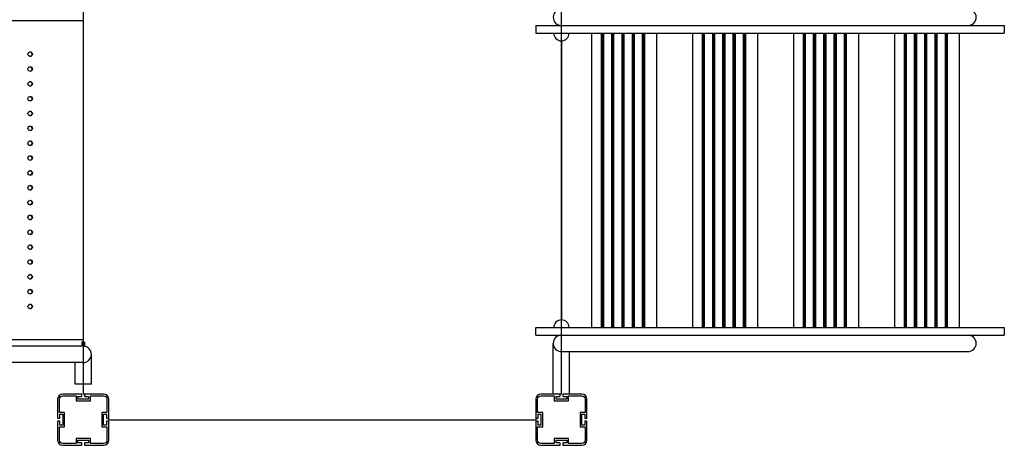
# Model space of a CAD drawing. Units: millimetres. Extents: x -10461 to 11287, y -6207 to 8278.
# Drawn here: x 3329 to 5254, y -360 to 471 of the extents above; entities that cross this region are included whole.
import ezdxf

# ---------------------------------------------------------------- set-up
doc = ezdxf.new("R2010")
doc.units = ezdxf.units.MM
doc.layers.add('DEFAULT', color=7, linetype='Continuous')

msp = doc.modelspace()

# ---------------------------------------------------------------- linework, layer by layer
at = {"layer": 'DEFAULT', "color": 0}
for p, q in [((3452.7, 575), (3452.7, -260)), ((4387.7, -260), (4387.7, 575)), ((3452.7, 469), (1467.7, 469)), ((3452.7, 469), (3452.7, -154)), ((4337.7, 460), (5253.7, 460)), ((4337.7, 460), (4337.7, 445)), ((4337.7, 445), (5253.7, 445)), ((4446.7, 445), (4446.7, -130)), ((4466.2, -130), (4466.2, 445)), ((4467.1, -130), (4467.1, 445)), ((4467.4, -130), (4467.4, 445)), ((4469.6, -130), (4469.6, 445)), ((4469.9, -130), (4469.9, 445)), ((4470.4, -130), (4470.4, 445)), ((4486.2, -130), (4486.2, 445)), ((4487.2, -130), (4487.2, 445)), ((4487.5, -130), (4487.5, 445)), ((4489.7, -130), (4489.7, 445)), ((4490, -130), (4490, 445)), ((4490.5, -130), (4490.5, 445)), ((4506.3, -130), (4506.3, 445)), ((4507.2, -130), (4507.2, 445)), ((4507.6, -130), (4507.6, 445)), ((4509.8, -130), (4509.8, 445)), ((4510.1, -130), (4510.1, 445)), ((4510.5, -130), (4510.5, 445)), ((4526.4, -130), (4526.4, 445)), ((4527.3, -130), (4527.3, 445)), ((4527.6, -130), (4527.6, 445)), ((4529.8, -130), (4529.8, 445)), ((4530.1, -130), (4530.1, 445)), ((4530.6, -130), (4530.6, 445)), ((4546.4, -130), (4546.4, 445)), ((4547.4, -130), (4547.4, 445)), ((4547.7, -130), (4547.7, 445)), ((4549.9, -130), (4549.9, 445)), ((4550.2, -130), (4550.2, 445)), ((4550.7, -130), (4550.7, 445)), ((4573.7, 445), (4573.7, -130)), ((4644, 445), (4644, -130)), ((4663.5, -130), (4663.5, 445)), ((4664.4, -130), (4664.4, 445)), ((4664.8, -130), (4664.8, 445)), ((4667, -130), (4667, 445)), ((4667.3, -130), (4667.3, 445)), ((4667.7, -130), (4667.7, 445)), ((4683.6, -130), (4683.6, 445)), ((4684.5, -130), (4684.5, 445)), ((4684.8, -130), (4684.8, 445)), ((4687, -130), (4687, 445)), ((4687.3, -130), (4687.3, 445)), ((4687.8, -130), (4687.8, 445)), ((4703.6, -130), (4703.6, 445)), ((4704.6, -130), (4704.6, 445)), ((4704.9, -130), (4704.9, 445)), ((4707.1, -130), (4707.1, 445)), ((4707.4, -130), (4707.4, 445)), ((4707.9, -130), (4707.9, 445)), ((4723.7, -130), (4723.7, 445)), ((4724.6, -130), (4724.6, 445)), ((4725, -130), (4725, 445)), ((4727.2, -130), (4727.2, 445)), ((4727.5, -130), (4727.5, 445)), ((4727.9, -130), (4727.9, 445)), ((4743.8, -130), (4743.8, 445)), ((4744.7, -130), (4744.7, 445)), ((4745, -130), (4745, 445)), ((4747.2, -130), (4747.2, 445)), ((4747.5, -130), (4747.5, 445)), ((4748, -130), (4748, 445)), ((4771, 445), (4771, -130)), ((4841.3, 445), (4841.3, -130)), ((4860.8, -130), (4860.8, 445)), ((4861.8, -130), (4861.8, 445)), ((4862.1, -130), (4862.1, 445)), ((4864.3, -130), (4864.3, 445)), ((4864.6, -130), (4864.6, 445)), ((4865.1, -130), (4865.1, 445)), ((4880.9, -130), (4880.9, 445)), ((4881.8, -130), (4881.8, 445)), ((4882.2, -130), (4882.2, 445)), ((4884.4, -130), (4884.4, 445)), ((4884.7, -130), (4884.7, 445)), ((4885.1, -130), (4885.1, 445)), ((4901, -130), (4901, 445)), ((4901.9, -130), (4901.9, 445)), ((4902.2, -130), (4902.2, 445)), ((4904.4, -130), (4904.4, 445)), ((4904.7, -130), (4904.7, 445)), ((4905.2, -130), (4905.2, 445)), ((4921, -130), (4921, 445)), ((4922, -130), (4922, 445)), ((4922.3, -130), (4922.3, 445)), ((4924.5, -130), (4924.5, 445)), ((4924.8, -130), (4924.8, 445)), ((4925.3, -130), (4925.3, 445)), ((4941.1, -130), (4941.1, 445)), ((4942, -130), (4942, 445)), ((4942.4, -130), (4942.4, 445)), ((4944.6, -130), (4944.6, 445)), ((4944.9, -130), (4944.9, 445)), ((4945.3, -130), (4945.3, 445)), ((4968.3, 445), (4968.3, -130)), ((5038.7, 445), (5038.7, -130)), ((5058.2, -130), (5058.2, 445)), ((5059.1, -130), (5059.1, 445)), ((5059.4, -130), (5059.4, 445)), ((5061.6, -130), (5061.6, 445)), ((5061.9, -130), (5061.9, 445)), ((5062.4, -130), (5062.4, 445)), ((5078.2, -130), (5078.2, 445)), ((5079.2, -130), (5079.2, 445)), ((5079.5, -130), (5079.5, 445)), ((5081.7, -130), (5081.7, 445)), ((5082, -130), (5082, 445)), ((5082.5, -130), (5082.5, 445)), ((5098.3, -130), (5098.3, 445)), ((5099.2, -130), (5099.2, 445)), ((5099.6, -130), (5099.6, 445)), ((5101.8, -130), (5101.8, 445)), ((5102.1, -130), (5102.1, 445)), ((5102.5, -130), (5102.5, 445)), ((5118.4, -130), (5118.4, 445)), ((5119.3, -130), (5119.3, 445)), ((5119.6, -130), (5119.6, 445)), ((5121.8, -130), (5121.8, 445)), ((5122.1, -130), (5122.1, 445)), ((5122.6, -130), (5122.6, 445)), ((5138.4, -130), (5138.4, 445)), ((5139.4, -130), (5139.4, 445)), ((5139.7, -130), (5139.7, 445)), ((5141.9, -130), (5141.9, 445)), ((5142.2, -130), (5142.2, 445)), ((5142.7, -130), (5142.7, 445)), ((5165.7, 445), (5165.7, -130)), ((5253.7, 460), (5253.7, 445)), ((4387.7, 430), (4387.7, -115)), ((3344.7, 404), (3345.2, 406)), ((3345.2, 406), (3346.4, 407.5)), ((3346.4, 407.5), (3348.1, 408.4)), ((3348.1, 408.4), (3349.1, 408.5)), ((3349.1, 408.5), (3350.1, 408.4)), ((3351.2, 407.5), (3349.4, 408.4)), ((3350.1, 408.4), (3351.8, 407.5)), ((3352.4, 405.9), (3351.2, 407.5)), ((3351.8, 407.5), (3353, 405.9)), ((3352.8, 404), (3352.4, 405.9)), ((3353, 405.9), (3353.4, 404)), ((3345.2, 402), (3344.7, 404)), ((3346.4, 400.5), (3345.2, 402)), ((3348.1, 399.6), (3346.4, 400.5)), ((3349.1, 399.5), (3348.1, 399.6)), ((3350.1, 399.6), (3349.1, 399.5)), ((3349.4, 399.6), (3351.2, 400.5)), ((3351.8, 400.5), (3350.1, 399.6)), ((3351.2, 400.5), (3352.4, 402)), ((3353, 402), (3351.8, 400.5)), ((3352.4, 402), (3352.8, 404)), ((3353.4, 404), (3353, 402)), ((3344.7, 375), (3345.2, 377)), ((3345.2, 373), (3344.7, 375)), ((3345.2, 377), (3346.4, 378.5)), ((3346.4, 371.5), (3345.2, 373)), ((3346.4, 378.5), (3348.1, 379.4)), ((3348.1, 370.6), (3346.4, 371.5)), ((3348.1, 379.4), (3349.1, 379.5)), ((3349.1, 370.5), (3348.1, 370.6)), ((3349.1, 379.5), (3350.1, 379.4)), ((3350.1, 370.6), (3349.1, 370.5)), ((3351.2, 378.5), (3349.4, 379.4)), ((3349.4, 370.6), (3351.2, 371.5)), ((3350.1, 379.4), (3351.8, 378.5)), ((3351.8, 371.5), (3350.1, 370.6)), ((3352.4, 376.9), (3351.2, 378.5)), ((3351.2, 371.5), (3352.4, 373)), ((3351.8, 378.5), (3353, 376.9)), ((3353, 373), (3351.8, 371.5)), ((3352.8, 375), (3352.4, 376.9)), ((3352.4, 373), (3352.8, 375)), ((3353, 376.9), (3353.4, 375)), ((3353.4, 375), (3353, 373)), ((3344.7, 346), (3345.2, 348)), ((3345.2, 348), (3346.4, 349.5)), ((3346.4, 349.5), (3348.1, 350.4)), ((3348.1, 350.4), (3349.1, 350.5)), ((3349.1, 350.5), (3350.1, 350.4)), ((3351.2, 349.5), (3349.4, 350.4)), ((3350.1, 350.4), (3351.8, 349.5)), ((3352.4, 347.9), (3351.2, 349.5)), ((3351.8, 349.5), (3353, 347.9)), ((3352.8, 346), (3352.4, 347.9)), ((3353, 347.9), (3353.4, 346)), ((3345.2, 344), (3344.7, 346)), ((3346.4, 342.5), (3345.2, 344)), ((3348.1, 341.6), (3346.4, 342.5)), ((3349.1, 341.5), (3348.1, 341.6)), ((3350.1, 341.6), (3349.1, 341.5)), ((3349.4, 341.6), (3351.2, 342.5)), ((3351.8, 342.5), (3350.1, 341.6)), ((3351.2, 342.5), (3352.4, 344)), ((3353, 344), (3351.8, 342.5)), ((3352.4, 344), (3352.8, 346)), ((3353.4, 346), (3353, 344)), ((3344.7, 317), (3345.2, 319)), ((3345.2, 315), (3344.7, 317)), ((3345.2, 319), (3346.4, 320.5)), ((3346.4, 313.5), (3345.2, 315)), ((3346.4, 320.5), (3348.1, 321.4)), ((3348.1, 312.6), (3346.4, 313.5)), ((3348.1, 321.4), (3349.1, 321.5)), ((3349.1, 312.5), (3348.1, 312.6)), ((3349.1, 321.5), (3350.1, 321.4)), ((3350.1, 312.6), (3349.1, 312.5)), ((3351.2, 320.5), (3349.4, 321.4)), ((3349.4, 312.6), (3351.2, 313.5)), ((3350.1, 321.4), (3351.8, 320.5)), ((3351.8, 313.5), (3350.1, 312.6)), ((3352.4, 318.9), (3351.2, 320.5)), ((3351.2, 313.5), (3352.4, 315)), ((3351.8, 320.5), (3353, 318.9)), ((3353, 315), (3351.8, 313.5)), ((3352.8, 317), (3352.4, 318.9)), ((3352.4, 315), (3352.8, 317)), ((3353, 318.9), (3353.4, 317)), ((3353.4, 317), (3353, 315)), ((3344.7, 288), (3345.2, 290)), ((3345.2, 290), (3346.4, 291.5)), ((3346.4, 291.5), (3348.1, 292.4)), ((3348.1, 292.4), (3349.1, 292.5)), ((3349.1, 292.5), (3350.1, 292.4)), ((3351.2, 291.5), (3349.4, 292.4)), ((3350.1, 292.4), (3351.8, 291.5)), ((3352.4, 289.9), (3351.2, 291.5)), ((3351.8, 291.5), (3353, 289.9)), ((3352.8, 288), (3352.4, 289.9)), ((3353, 289.9), (3353.4, 288)), ((3345.2, 286), (3344.7, 288)), ((3346.4, 284.5), (3345.2, 286)), ((3348.1, 283.6), (3346.4, 284.5)), ((3349.1, 283.5), (3348.1, 283.6)), ((3350.1, 283.6), (3349.1, 283.5)), ((3349.4, 283.6), (3351.2, 284.5)), ((3351.8, 284.5), (3350.1, 283.6)), ((3351.2, 284.5), (3352.4, 286)), ((3353, 286), (3351.8, 284.5)), ((3352.4, 286), (3352.8, 288)), ((3353.4, 288), (3353, 286)), ((3344.7, 259), (3345.2, 261)), ((3345.2, 257), (3344.7, 259)), ((3345.2, 261), (3346.4, 262.5)), ((3346.4, 255.5), (3345.2, 257)), ((3346.4, 262.5), (3348.1, 263.4)), ((3348.1, 254.6), (3346.4, 255.5)), ((3348.1, 263.4), (3349.1, 263.5)), ((3349.1, 254.5), (3348.1, 254.6)), ((3349.1, 263.5), (3350.1, 263.4)), ((3350.1, 254.6), (3349.1, 254.5)), ((3351.2, 262.5), (3349.4, 263.4)), ((3349.4, 254.6), (3351.2, 255.5)), ((3350.1, 263.4), (3351.8, 262.5)), ((3351.8, 255.5), (3350.1, 254.6)), ((3352.4, 260.9), (3351.2, 262.5)), ((3351.2, 255.5), (3352.4, 257)), ((3351.8, 262.5), (3353, 260.9)), ((3353, 257), (3351.8, 255.5)), ((3352.8, 259), (3352.4, 260.9)), ((3352.4, 257), (3352.8, 259)), ((3353, 260.9), (3353.4, 259)), ((3353.4, 259), (3353, 257)), ((3344.7, 230), (3345.2, 232)), ((3345.2, 232), (3346.4, 233.5)), ((3346.4, 233.5), (3348.1, 234.4)), ((3348.1, 234.4), (3349.1, 234.5)), ((3349.1, 234.5), (3350.1, 234.4)), ((3351.2, 233.5), (3349.4, 234.4)), ((3350.1, 234.4), (3351.8, 233.5)), ((3352.4, 231.9), (3351.2, 233.5)), ((3351.8, 233.5), (3353, 231.9)), ((3352.8, 230), (3352.4, 231.9)), ((3353, 231.9), (3353.4, 230)), ((3345.2, 228), (3344.7, 230)), ((3346.4, 226.5), (3345.2, 228)), ((3348.1, 225.6), (3346.4, 226.5)), ((3349.1, 225.5), (3348.1, 225.6)), ((3350.1, 225.6), (3349.1, 225.5)), ((3349.4, 225.6), (3351.2, 226.5)), ((3351.8, 226.5), (3350.1, 225.6)), ((3351.2, 226.5), (3352.4, 228)), ((3353, 228), (3351.8, 226.5)), ((3352.4, 228), (3352.8, 230)), ((3353.4, 230), (3353, 228)), ((3344.7, 201), (3345.2, 203)), ((3345.2, 199), (3344.7, 201)), ((3345.2, 203), (3346.4, 204.5)), ((3346.4, 197.5), (3345.2, 199)), ((3346.4, 204.5), (3348.1, 205.4)), ((3348.1, 196.6), (3346.4, 197.5)), ((3348.1, 205.4), (3349.1, 205.5)), ((3349.1, 196.5), (3348.1, 196.6)), ((3349.1, 205.5), (3350.1, 205.4)), ((3350.1, 196.6), (3349.1, 196.5)), ((3351.2, 204.5), (3349.4, 205.4)), ((3349.4, 196.6), (3351.2, 197.5)), ((3350.1, 205.4), (3351.8, 204.5)), ((3351.8, 197.5), (3350.1, 196.6)), ((3352.4, 202.9), (3351.2, 204.5)), ((3351.2, 197.5), (3352.4, 199)), ((3351.8, 204.5), (3353, 202.9)), ((3353, 199), (3351.8, 197.5)), ((3352.8, 201), (3352.4, 202.9)), ((3352.4, 199), (3352.8, 201)), ((3353, 202.9), (3353.4, 201)), ((3353.4, 201), (3353, 199)), ((3344.7, 172), (3345.2, 174)), ((3345.2, 174), (3346.4, 175.5)), ((3346.4, 175.5), (3348.1, 176.4)), ((3348.1, 176.4), (3349.1, 176.5)), ((3349.1, 176.5), (3350.1, 176.4)), ((3351.2, 175.5), (3349.4, 176.4)), ((3350.1, 176.4), (3351.8, 175.5)), ((3352.4, 173.9), (3351.2, 175.5)), ((3351.8, 175.5), (3353, 173.9)), ((3352.8, 172), (3352.4, 173.9)), ((3353, 173.9), (3353.4, 172)), ((3345.2, 170), (3344.7, 172)), ((3346.4, 168.5), (3345.2, 170)), ((3348.1, 167.6), (3346.4, 168.5)), ((3349.1, 167.5), (3348.1, 167.6)), ((3350.1, 167.6), (3349.1, 167.5)), ((3349.4, 167.6), (3351.2, 168.5)), ((3351.8, 168.5), (3350.1, 167.6)), ((3351.2, 168.5), (3352.4, 170)), ((3353, 170), (3351.8, 168.5)), ((3352.4, 170), (3352.8, 172)), ((3353.4, 172), (3353, 170)), ((3344.7, 143), (3345.2, 145)), ((3345.2, 141), (3344.7, 143)), ((3345.2, 145), (3346.4, 146.5)), ((3346.4, 139.5), (3345.2, 141)), ((3346.4, 146.5), (3348.1, 147.4)), ((3348.1, 138.6), (3346.4, 139.5)), ((3348.1, 147.4), (3349.1, 147.5)), ((3349.1, 138.5), (3348.1, 138.6)), ((3349.1, 147.5), (3350.1, 147.4)), ((3350.1, 138.6), (3349.1, 138.5)), ((3351.2, 146.5), (3349.4, 147.4)), ((3349.4, 138.6), (3351.2, 139.5)), ((3350.1, 147.4), (3351.8, 146.5)), ((3351.8, 139.5), (3350.1, 138.6)), ((3352.4, 144.9), (3351.2, 146.5)), ((3351.2, 139.5), (3352.4, 141)), ((3351.8, 146.5), (3353, 144.9)), ((3353, 141), (3351.8, 139.5)), ((3352.8, 143), (3352.4, 144.9)), ((3352.4, 141), (3352.8, 143)), ((3353, 144.9), (3353.4, 143)), ((3353.4, 143), (3353, 141)), ((3344.7, 114), (3345.2, 116)), ((3345.2, 116), (3346.4, 117.5)), ((3346.4, 117.5), (3348.1, 118.4)), ((3348.1, 118.4), (3349.1, 118.5)), ((3349.1, 118.5), (3350.1, 118.4)), ((3351.2, 117.5), (3349.4, 118.4)), ((3350.1, 118.4), (3351.8, 117.5)), ((3352.4, 115.9), (3351.2, 117.5)), ((3351.8, 117.5), (3353, 115.9)), ((3352.8, 114), (3352.4, 115.9)), ((3353, 115.9), (3353.4, 114)), ((3345.2, 112), (3344.7, 114)), ((3346.4, 110.5), (3345.2, 112)), ((3348.1, 109.6), (3346.4, 110.5)), ((3349.1, 109.5), (3348.1, 109.6)), ((3350.1, 109.6), (3349.1, 109.5)), ((3349.4, 109.6), (3351.2, 110.5)), ((3351.8, 110.5), (3350.1, 109.6)), ((3351.2, 110.5), (3352.4, 112)), ((3353, 112), (3351.8, 110.5)), ((3352.4, 112), (3352.8, 114)), ((3353.4, 114), (3353, 112)), ((3344.7, 85), (3345.2, 87)), ((3345.2, 83), (3344.7, 85)), ((3345.2, 87), (3346.4, 88.5)), ((3346.4, 81.5), (3345.2, 83)), ((3346.4, 88.5), (3348.1, 89.4)), ((3348.1, 80.6), (3346.4, 81.5)), ((3348.1, 89.4), (3349.1, 89.5)), ((3349.1, 80.5), (3348.1, 80.6)), ((3349.1, 89.5), (3350.1, 89.4)), ((3350.1, 80.6), (3349.1, 80.5)), ((3351.2, 88.5), (3349.4, 89.4)), ((3349.4, 80.6), (3351.2, 81.5)), ((3350.1, 89.4), (3351.8, 88.5)), ((3351.8, 81.5), (3350.1, 80.6)), ((3352.4, 86.9), (3351.2, 88.5)), ((3351.2, 81.5), (3352.4, 83)), ((3351.8, 88.5), (3353, 86.9)), ((3353, 83), (3351.8, 81.5)), ((3352.8, 85), (3352.4, 86.9)), ((3352.4, 83), (3352.8, 85)), ((3353, 86.9), (3353.4, 85)), ((3353.4, 85), (3353, 83)), ((3344.7, 56), (3345.2, 58)), ((3345.2, 58), (3346.4, 59.5)), ((3346.4, 59.5), (3348.1, 60.4)), ((3348.1, 60.4), (3349.1, 60.5)), ((3349.1, 60.5), (3350.1, 60.4)), ((3351.2, 59.5), (3349.4, 60.4)), ((3350.1, 60.4), (3351.8, 59.5)), ((3352.4, 57.9), (3351.2, 59.5)), ((3351.8, 59.5), (3353, 57.9)), ((3352.8, 56), (3352.4, 57.9)), ((3353, 57.9), (3353.4, 56)), ((3345.2, 54), (3344.7, 56)), ((3346.4, 52.5), (3345.2, 54)), ((3348.1, 51.6), (3346.4, 52.5)), ((3349.1, 51.5), (3348.1, 51.6)), ((3350.1, 51.6), (3349.1, 51.5)), ((3349.4, 51.6), (3351.2, 52.5)), ((3351.8, 52.5), (3350.1, 51.6)), ((3351.2, 52.5), (3352.4, 54)), ((3353, 54), (3351.8, 52.5)), ((3352.4, 54), (3352.8, 56)), ((3353.4, 56), (3353, 54)), ((3344.7, 27), (3345.2, 29)), ((3345.2, 25), (3344.7, 27)), ((3345.2, 29), (3346.4, 30.5)), ((3346.4, 23.5), (3345.2, 25)), ((3346.4, 30.5), (3348.1, 31.4)), ((3348.1, 22.6), (3346.4, 23.5)), ((3348.1, 31.4), (3349.1, 31.5)), ((3349.1, 22.5), (3348.1, 22.6)), ((3349.1, 31.5), (3350.1, 31.4)), ((3350.1, 22.6), (3349.1, 22.5)), ((3351.2, 30.5), (3349.4, 31.4)), ((3349.4, 22.6), (3351.2, 23.5)), ((3350.1, 31.4), (3351.8, 30.5)), ((3351.8, 23.5), (3350.1, 22.6)), ((3352.4, 28.9), (3351.2, 30.5)), ((3351.2, 23.5), (3352.4, 25)), ((3351.8, 30.5), (3353, 28.9)), ((3353, 25), (3351.8, 23.5)), ((3352.8, 27), (3352.4, 28.9)), ((3352.4, 25), (3352.8, 27)), ((3353, 28.9), (3353.4, 27)), ((3353.4, 27), (3353, 25)), ((3345.2, 0), (3346.4, 1.5)), ((3346.4, 1.5), (3348.1, 2.4)), ((3348.1, 2.4), (3349.1, 2.5)), ((3349.1, 2.5), (3350.1, 2.4)), ((3351.2, 1.5), (3349.4, 2.4)), ((3350.1, 2.4), (3351.8, 1.5)), ((3352.4, -0.1), (3351.2, 1.5)), ((3351.8, 1.5), (3353, -0.1)), ((3344.7, -2), (3345.2, 0)), ((3345.2, -4), (3344.7, -2)), ((3346.4, -5.5), (3345.2, -4)), ((3348.1, -6.4), (3346.4, -5.5)), ((3349.1, -6.5), (3348.1, -6.4)), ((3350.1, -6.4), (3349.1, -6.5)), ((3349.4, -6.4), (3351.2, -5.5)), ((3351.8, -5.5), (3350.1, -6.4)), ((3351.2, -5.5), (3352.4, -4)), ((3353, -4), (3351.8, -5.5)), ((3352.8, -2), (3352.4, -0.1)), ((3352.4, -4), (3352.8, -2)), ((3353, -0.1), (3353.4, -2)), ((3353.4, -2), (3353, -4)), ((3344.7, -31), (3345.2, -29)), ((3345.2, -33), (3344.7, -31)), ((3345.2, -29), (3346.4, -27.5)), ((3346.4, -34.5), (3345.2, -33)), ((3346.4, -27.5), (3348.1, -26.6)), ((3348.1, -35.4), (3346.4, -34.5)), ((3348.1, -26.6), (3349.1, -26.5)), ((3349.1, -35.5), (3348.1, -35.4)), ((3349.1, -26.5), (3350.1, -26.6)), ((3350.1, -35.4), (3349.1, -35.5)), ((3351.2, -27.5), (3349.4, -26.6)), ((3349.4, -35.4), (3351.2, -34.5)), ((3350.1, -26.6), (3351.8, -27.5)), ((3351.8, -34.5), (3350.1, -35.4)), ((3352.4, -29.1), (3351.2, -27.5)), ((3351.2, -34.5), (3352.4, -33)), ((3351.8, -27.5), (3353, -29.1)), ((3353, -33), (3351.8, -34.5)), ((3352.8, -31), (3352.4, -29.1)), ((3352.4, -33), (3352.8, -31)), ((3353, -29.1), (3353.4, -31)), ((3353.4, -31), (3353, -33)), ((3345.2, -58), (3346.4, -56.5)), ((3346.4, -56.5), (3348.1, -55.6)), ((3348.1, -55.6), (3349.1, -55.5)), ((3349.1, -55.5), (3350.1, -55.6)), ((3351.2, -56.5), (3349.4, -55.6)), ((3350.1, -55.6), (3351.8, -56.5)), ((3352.4, -58.1), (3351.2, -56.5)), ((3351.8, -56.5), (3353, -58.1)), ((3344.7, -60), (3345.2, -58)), ((3345.2, -62), (3344.7, -60)), ((3346.4, -63.5), (3345.2, -62)), ((3348.1, -64.4), (3346.4, -63.5)), ((3349.1, -64.5), (3348.1, -64.4)), ((3350.1, -64.4), (3349.1, -64.5)), ((3349.4, -64.4), (3351.2, -63.5)), ((3351.8, -63.5), (3350.1, -64.4)), ((3351.2, -63.5), (3352.4, -62)), ((3353, -62), (3351.8, -63.5)), ((3352.8, -60), (3352.4, -58.1)), ((3352.4, -62), (3352.8, -60)), ((3353, -58.1), (3353.4, -60)), ((3353.4, -60), (3353, -62)), ((3344.7, -89), (3345.2, -87)), ((3345.2, -91), (3344.7, -89)), ((3345.2, -87), (3346.4, -85.5)), ((3346.4, -92.5), (3345.2, -91)), ((3346.4, -85.5), (3348.1, -84.6)), ((3348.1, -93.4), (3346.4, -92.5)), ((3348.1, -84.6), (3349.1, -84.5)), ((3349.1, -93.5), (3348.1, -93.4)), ((3349.1, -84.5), (3350.1, -84.6)), ((3350.1, -93.4), (3349.1, -93.5)), ((3351.2, -85.5), (3349.4, -84.6)), ((3349.4, -93.4), (3351.2, -92.5)), ((3350.1, -84.6), (3351.8, -85.5)), ((3351.8, -92.5), (3350.1, -93.4)), ((3352.4, -87.1), (3351.2, -85.5)), ((3351.2, -92.5), (3352.4, -91)), ((3351.8, -85.5), (3353, -87.1)), ((3353, -91), (3351.8, -92.5)), ((3352.8, -89), (3352.4, -87.1)), ((3352.4, -91), (3352.8, -89)), ((3353, -87.1), (3353.4, -89)), ((3353.4, -89), (3353, -91)), ((4337.7, -130), (5253.7, -130)), ((4337.7, -145), (4337.7, -130)), ((5253.7, -130), (5253.7, -145)), ((3452.7, -154), (1467.7, -154)), ((4337.7, -145), (5253.7, -145)), ((3452.7, -166.5), (1467.7, -166.5)), ((3455.2, -158.5), (3450.2, -158.5)), ((3450.2, -158.5), (3450.2, -166.5)), ((3455.2, -158.5), (3455.2, -166.6)), ((4371.7, -260), (4371.7, -161)), ((3468.7, -240.5), (3468.7, -182.5)), ((4387.7, -177), (5182.7, -177)), ((4387.7, -177), (5182.7, -177)), ((4403.7, -260), (4403.7, -177)), ((3452.7, -198.5), (1467.7, -198.5)), ((3436.7, -240.5), (3436.7, -198.5)), ((3468.7, -240.5), (3436.7, -240.5)), ((3449.5, -260), (3412.7, -260)), ((3412.7, -263.5), (3438.7, -263.5)), ((3438.7, -263.5), (3438.7, -273.5)), ((3442.2, -264.5), (3449.5, -264.5)), ((3442.2, -270), (3442.2, -264.5)), ((3450, -264), (3450, -260.5)), ((3455.9, -260), (3452.7, -260)), ((3455.4, -260.5), (3455.4, -264)), ((3492.7, -260), (3455.9, -260)), ((3455.9, -264.5), (3463.2, -264.5)), ((3463.2, -264.5), (3463.2, -270)), ((3466.7, -263.5), (3492.7, -263.5)), ((3466.7, -273.5), (3466.7, -263.5)), ((4384.5, -260), (4347.7, -260)), ((4347.7, -263.5), (4373.7, -263.5)), ((4373.7, -263.5), (4373.7, -273.5)), ((4377.2, -264.5), (4384.5, -264.5)), ((4377.2, -270), (4377.2, -264.5)), ((4387.7, -260), (4384.5, -260)), ((4385, -264), (4385, -260.5)), ((4390.4, -260.5), (4390.4, -264)), ((4427.7, -260), (4390.9, -260)), ((4390.9, -264.5), (4398.2, -264.5)), ((4398.2, -264.5), (4398.2, -270)), ((4401.7, -263.5), (4427.7, -263.5)), ((4401.7, -273.5), (4401.7, -263.5)), ((3402.7, -270), (3402.7, -306.8)), ((3406.2, -296), (3406.2, -270)), ((3438.7, -273.5), (3466.7, -273.5)), ((3463.2, -270), (3442.2, -270)), ((3499.2, -270), (3499.2, -296)), ((3502.7, -306.8), (3502.7, -270)), ((4337.7, -270), (4337.7, -306.8)), ((4341.2, -296), (4341.2, -270)), ((4373.7, -273.5), (4401.7, -273.5)), ((4398.2, -270), (4377.2, -270)), ((4434.2, -270), (4434.2, -296)), ((4437.7, -306.8), (4437.7, -270)), ((3403.2, -307.3), (3406.7, -307.3)), ((3416.2, -296), (3406.2, -296)), ((3407.2, -299.5), (3412.7, -299.5)), ((3407.2, -306.8), (3407.2, -299.5)), ((3412.7, -299.5), (3412.7, -320.5)), ((3416.2, -324), (3416.2, -296)), ((3489.2, -296), (3489.2, -324)), ((3499.2, -296), (3489.2, -296)), ((3492.7, -299.5), (3498.2, -299.5)), ((3492.7, -320.5), (3492.7, -299.5)), ((3498.2, -299.5), (3498.2, -306.8)), ((3498.7, -307.3), (3502.2, -307.3)), ((3502.7, -310), (3502.7, -306.8)), ((4337.7, -306.8), (4337.7, -310)), ((4338.2, -307.3), (4341.7, -307.3)), ((4351.2, -296), (4341.2, -296)), ((4342.2, -299.5), (4347.7, -299.5)), ((4342.2, -306.8), (4342.2, -299.5)), ((4347.7, -299.5), (4347.7, -320.5)), ((4351.2, -324), (4351.2, -296)), ((4424.2, -296), (4424.2, -324)), ((4434.2, -296), (4424.2, -296)), ((4427.7, -299.5), (4433.2, -299.5)), ((4427.7, -320.5), (4427.7, -299.5)), ((4433.2, -299.5), (4433.2, -306.8)), ((4433.7, -307.3), (4437.2, -307.3)), ((3402.7, -313.2), (3402.7, -350)), ((3406.7, -312.7), (3403.2, -312.7)), ((3406.2, -324), (3416.2, -324)), ((3406.2, -350), (3406.2, -324)), ((3407.2, -320.5), (3407.2, -313.2)), ((3412.7, -320.5), (3407.2, -320.5)), ((3489.2, -324), (3499.2, -324)), ((3498.2, -320.5), (3492.7, -320.5)), ((3498.2, -313.2), (3498.2, -320.5)), ((3502.2, -312.7), (3498.7, -312.7)), ((3499.2, -324), (3499.2, -350)), ((3502.7, -310), (4337.7, -310)), ((3502.7, -350), (3502.7, -313.2)), ((4337.7, -313.2), (4337.7, -350)), ((4341.7, -312.7), (4338.2, -312.7)), ((4341.2, -324), (4351.2, -324)), ((4341.2, -350), (4341.2, -324)), ((4342.2, -320.5), (4342.2, -313.2)), ((4347.7, -320.5), (4342.2, -320.5)), ((4424.2, -324), (4434.2, -324)), ((4433.2, -320.5), (4427.7, -320.5)), ((4433.2, -313.2), (4433.2, -320.5)), ((4437.2, -312.7), (4433.7, -312.7)), ((4434.2, -324), (4434.2, -350)), ((4437.7, -350), (4437.7, -313.2)), ((3438.7, -346.5), (3438.7, -356.5)), ((3466.7, -346.5), (3438.7, -346.5)), ((3466.7, -356.5), (3466.7, -346.5)), ((4373.7, -346.5), (4373.7, -356.5)), ((4401.7, -346.5), (4373.7, -346.5)), ((4401.7, -356.5), (4401.7, -346.5)), ((3438.7, -356.5), (3412.7, -356.5)), ((3412.7, -360), (3449.5, -360)), ((3442.2, -350), (3463.2, -350)), ((3442.2, -355.5), (3442.2, -350)), ((3449.5, -355.5), (3442.2, -355.5)), ((3450, -359.5), (3450, -356)), ((3455.4, -356), (3455.4, -359.5)), ((3463.2, -355.5), (3455.9, -355.5)), ((3455.9, -360), (3492.7, -360)), ((3463.2, -350), (3463.2, -355.5)), ((3492.7, -356.5), (3466.7, -356.5)), ((4373.7, -356.5), (4347.7, -356.5)), ((4347.7, -360), (4384.5, -360)), ((4377.2, -350), (4398.2, -350)), ((4377.2, -355.5), (4377.2, -350)), ((4384.5, -355.5), (4377.2, -355.5)), ((4385, -359.5), (4385, -356)), ((4390.4, -356), (4390.4, -359.5)), ((4398.2, -355.5), (4390.9, -355.5)), ((4390.9, -360), (4427.7, -360)), ((4398.2, -350), (4398.2, -355.5)), ((4427.7, -356.5), (4401.7, -356.5))]:
    msp.add_line(p, q, dxfattribs=at)
for centre, radius, start, end in [((4387.7, 476), 16, 90, 270), ((5182.7, 476), 16, 270, 90), ((4387.7, 445), 15, 180, 0), ((4387.7, -130), 15, 0, 180), ((4387.7, -161), 16, 90, 270), ((4387.7, -161), 16, 90, 270), ((5182.7, -161), 16, 270, 90), ((3452.7, -182.5), 16, 270.0003, 90), ((3412.7, -270), 10, 90, 180), ((3449.5, -260.5), 0.5, 360, 90), ((3449.5, -264), 0.5, 270, 0), ((3455.9, -260.5), 0.5, 90, 180), ((3455.9, -264), 0.5, 180, 270), ((3492.7, -270), 10, 0, 90), ((4347.7, -270), 10, 90, 180), ((4384.5, -260.5), 0.5, 0, 90), ((4384.5, -264), 0.5, 270, 0), ((4390.9, -260.5), 0.5, 90, 180), ((4390.9, -264), 0.5, 180, 270), ((4427.7, -270), 10, 0, 90), ((3403.2, -306.8), 0.5, 180, 270), ((3406.7, -306.8), 0.5, 270, 360), ((3498.7, -306.8), 0.5, 180, 270), ((3502.2, -306.8), 0.5, 270, 0), ((4338.2, -306.8), 0.5, 180, 270), ((4341.7, -306.8), 0.5, 270, 360), ((4433.7, -306.8), 0.5, 180, 270), ((4437.2, -306.8), 0.5, 270, 360), ((3403.2, -313.2), 0.5, 90, 180), ((3406.7, -313.2), 0.5, 0, 90), ((3498.7, -313.2), 0.5, 90, 180), ((3502.2, -313.2), 0.5, 0, 90), ((4338.2, -313.2), 0.5, 90, 180), ((4341.7, -313.2), 0.5, 0, 90), ((4433.7, -313.2), 0.5, 90, 180), ((4437.2, -313.2), 0.5, 360, 90), ((3412.7, -350), 10, 180, 270), ((3449.5, -356), 0.5, 0, 90), ((3449.5, -359.5), 0.5, 270, 0), ((3455.9, -356), 0.5, 90, 180), ((3455.9, -359.5), 0.5, 180, 270), ((3492.7, -350), 10, 270, 0), ((4347.7, -350), 10, 180, 270), ((4384.5, -356), 0.5, 360, 90), ((4384.5, -359.5), 0.5, 270, 0), ((4390.9, -356), 0.5, 90, 180), ((4390.9, -359.5), 0.5, 180, 270), ((4427.7, -350), 10, 270, 0)]:
    msp.add_arc(centre, radius, start, end, dxfattribs=at)
at = {"layer": 'DEFAULT', "color": 0, "extrusion": (0, 0, -1)}
for centre, start, end in [((-3412.7, -270), 0, 90), ((-3492.7, -270), 90, 180), ((-4347.7, -270), 0, 90), ((-4427.7, -270), 90, 180), ((-3412.7, -350), 270, 0), ((-3492.7, -350), 180, 270), ((-4347.7, -350), 270, 0), ((-4427.7, -350), 180, 270)]:
    msp.add_arc(centre, 6.5, start, end, dxfattribs=at)

doc.saveas('drawing.dxf')
